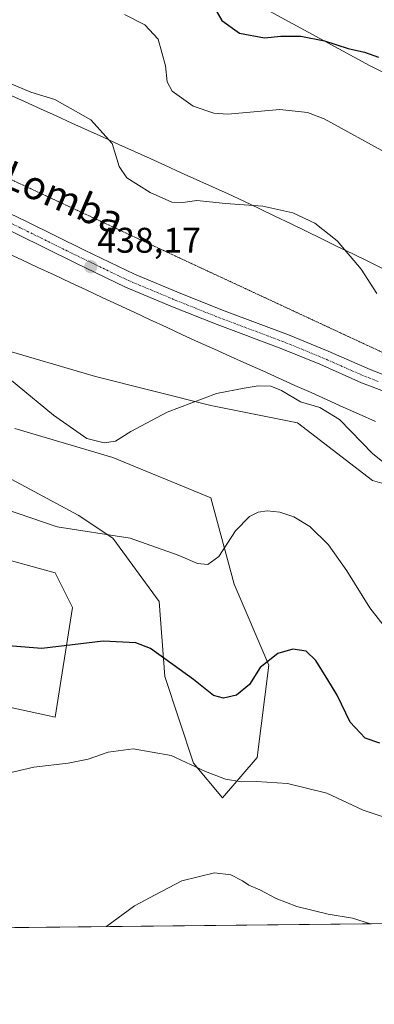
# Model space of a CAD drawing. Units: metres. Extents: x 573650 to 577107, y 4698748 to 4701099.
# Drawn here: x 575673 to 575773, y 4698748 to 4699025 of the extents above; entities that cross this region are included whole.
import ezdxf
from ezdxf.enums import TextEntityAlignment as Align

# ---------------------------------------------------------------- set-up
doc = ezdxf.new("R2010")
doc.units = ezdxf.units.M
doc.header["$MEASUREMENT"] = 0
doc.linetypes.add('TRAZO_Y_PUNTO', pattern=[1, 0.5, -0.25, 0, -0.25])
doc.linetypes.add('TRAZOS2', pattern=[0.375, 0.25, -0.125])
for name, color, linetype, lineweight in [('Carátula', 7, 'Continuous', 5), ('Comarca CxS', 133, 'Continuous', 0), ('Comunidad Autónoma CxS', 142, 'Continuous', 0), ('Cultivos herbáceos CxS', 92, 'Continuous', 0), ('Curva de nivel maestra', 36, 'Continuous', 30), ('Curva de nivel normal', 36, 'Continuous', 0), ('Matorral', 135, 'Continuous', 0), ('Matorral CxS', 135, 'Continuous', 0), ('Municipio CxS', 142, 'Continuous', 0), ('Pista no pavimentada', 254, 'Continuous', 13), ('Pista no pavimentada Cxs', 254, 'Continuous', 0), ('Pista pavimentada eje', 135, 'TRAZO_Y_PUNTO', 0), ('Provincia CxS', 1, 'Continuous', 0), ('Punto de cota en terreno', 7, 'Continuous', 0), ('Rótulo de punto de cota en terreno', 19, 'Continuous', 0), ('Texto cartográfico', 19, 'Continuous', 0), ('Vía pecuaria', 92, 'Continuous', 13), ('Vía pecuaria CxS', 92, 'Continuous', 13), ('Vía pecuaria eje', 92, 'TRAZOS2', 0)]:
    doc.layers.add(name, color=color, linetype=linetype, lineweight=lineweight)
doc.styles.add('Arial', font='txt', dxfattribs={"height": 0.2})

# ---------------------------------------------------------------- blocks, each defined once
blk = doc.blocks.new('*U150')
at = {"layer": 'Matorral CxS', "color": 135, "linetype": 'Continuous', "lineweight": 0}
for points in [[(575353.25, 4699245.46, 424.55), (575404.75, 4699218.68, 422.84), (575430.35, 4699216.93, 421.03), (575448.27, 4699229.97, 417.93), (575457.46, 4699238.15, 416.41), (575456.47, 4699256.21, 414.22), (575452.83, 4699266.02, 412.88), (575449.91, 4699273.89, 411.91), (575445.51, 4699285.73, 411.13), (575488.47, 4699276.13, 410.15), (575511.18, 4699239.28, 412.78), (575521.27, 4699207.99, 415.42), (575544.13, 4699177.49, 417.58), (575558.55, 4699161.01, 418.68), (575576, 4699129.57, 421.81), (575589.13, 4699105.03, 423.85), (575614.89, 4699085.16, 427.75), (575645.94, 4699070.16, 427.02), (575685.56, 4699059.19, 423.71), (575771.75, 4699012.28, 425.41), (575825.7, 4698985.45, 425.65), (575919.27, 4698945.64, 424.33), (575946.43, 4698942.04, 421.59), (576017.05, 4698917.97, 416.87)], [(575799.39, 4698887.99, 435.14), (575772.56, 4698895.65, 433.37), (575751.5, 4698911.86, 433.44), (575727.19, 4698916.73, 434.34), (575694.79, 4698924.84, 436.51), (575667.24, 4698932.94, 435.52)], [(575672.1, 4698910.24, 433.71), (575699.65, 4698902.14, 434.44), (575727.19, 4698890.79, 431.38), (575733.67, 4698866.47, 428.23), (575743.4, 4698843.77, 424.62), (575740.15, 4698817.82, 421.35), (575730.43, 4698806.47, 418.44), (575722.33, 4698816.2, 419.87), (575714.23, 4698840.52, 423.77), (575712.61, 4698861.6, 427.03), (575699.65, 4698879.44, 429.67), (575689.92, 4698885.92, 430.68), (575668.86, 4698897.27, 431.42)], [(575665.62, 4698874.57, 428.03), (575683.44, 4698869.71, 428.38), (575688.3, 4698859.98, 426.62), (575683.44, 4698829.17, 421.7), (575668.84, 4698832.35, 422.24)]]:
    blk.add_polyline3d(points, dxfattribs=at)
blk = doc.blocks.new('*U153')
at = {"layer": 'Cultivos herbáceos CxS', "color": 92, "linetype": 'Continuous', "lineweight": 0}
blk.add_polyline3d([(576017.05, 4698917.97, 416.87), (575946.43, 4698942.04, 421.59), (575919.27, 4698945.64, 424.33), (575825.7, 4698985.45, 425.65), (575771.75, 4699012.28, 425.41), (575685.56, 4699059.19, 423.71), (575645.94, 4699070.16, 427.02), (575614.89, 4699085.16, 427.75), (575589.13, 4699105.03, 423.85), (575576, 4699129.57, 421.81), (575558.55, 4699161.01, 418.68), (575544.13, 4699177.49, 417.58), (575521.27, 4699207.99, 415.42), (575511.18, 4699239.28, 412.78), (575488.47, 4699276.13, 410.15), (575445.51, 4699285.73, 411.13), (575449.91, 4699273.89, 411.91), (575452.83, 4699266.02, 412.88), (575456.47, 4699256.21, 414.22), (575457.46, 4699238.15, 416.41), (575448.27, 4699229.97, 417.93), (575430.35, 4699216.93, 421.03), (575404.75, 4699218.68, 422.84), (575353.25, 4699245.46, 424.55)], dxfattribs=at)
blk = doc.blocks.new('*U155')
at = {"layer": 'Cultivos herbáceos CxS', "color": 92, "linetype": 'Continuous', "lineweight": 0}
for points in [[(575668.84, 4698832.35, 422.24), (575683.44, 4698829.17, 421.7), (575688.3, 4698859.98, 426.62), (575683.44, 4698869.71, 428.38), (575665.62, 4698874.57, 428.03)], [(575668.86, 4698897.27, 431.42), (575689.92, 4698885.92, 430.68), (575699.65, 4698879.44, 429.67), (575712.61, 4698861.6, 427.03), (575714.23, 4698840.52, 423.77), (575722.33, 4698816.2, 419.87), (575730.43, 4698806.47, 418.44), (575740.15, 4698817.82, 421.35), (575743.4, 4698843.77, 424.62), (575733.67, 4698866.47, 428.23), (575727.19, 4698890.79, 431.38), (575699.65, 4698902.14, 434.44), (575672.1, 4698910.24, 433.71)], [(575667.24, 4698932.94, 435.52), (575694.79, 4698924.84, 436.51), (575727.19, 4698916.73, 434.34), (575751.5, 4698911.86, 433.44), (575772.56, 4698895.65, 433.37), (575799.39, 4698887.99, 435.14)], [(575956, 4698773.08, 420.85), (575334.66, 4698766.36, 410.47)]]:
    blk.add_polyline3d(points, dxfattribs=at)
blk = doc.blocks.new('*U160')
at = {"layer": 'Curva de nivel normal', "color": 36, "linetype": 'Continuous', "lineweight": 0}
blk.add_polyline3d([(575697.73, 4698770.29, 415), (575697.91, 4698770.45, 415), (575705.75, 4698776.11, 415), (575711.53, 4698779.23, 415), (575719.02, 4698783.12, 415), (575728.21, 4698785.42, 415), (575732.77, 4698784.87, 415), (575736.06, 4698783.16, 415), (575737.81, 4698781.9, 415), (575740.9, 4698780.66, 415), (575745.51, 4698778.16, 415), (575751.32, 4698775.93, 415), (575760.14, 4698773.79, 415), (575766.89, 4698772.66, 415), (575771.97, 4698771.09, 415)], dxfattribs=at)
blk = doc.blocks.new('*U161')
at = {"layer": 'Curva de nivel normal', "color": 36, "linetype": 'Continuous', "lineweight": 0}
blk.add_polyline3d([(575669.02, 4698813.12, 420), (575677.41, 4698815.08, 420), (575687.12, 4698816.23, 420), (575692.68, 4698817.34, 420), (575698.35, 4698819.28, 420), (575705.35, 4698820.24, 420), (575716.06, 4698818.4, 420), (575725.67, 4698813.83, 420), (575731.29, 4698811.72, 420), (575735.87, 4698810.96, 420), (575739.96, 4698811.06, 420), (575748.72, 4698810.49, 420), (575759.77, 4698807.8, 420), (575769.89, 4698803.05, 420), (575777.47, 4698800.45, 420), (575783.58, 4698797.48, 420), (575793.81, 4698790.2, 420), (575804.3, 4698781.25, 420), (575819.57, 4698771.61, 420)], dxfattribs=at)
blk = doc.blocks.new('*U166')
at = {"layer": 'Curva de nivel maestra', "color": 36, "linetype": 'Continuous', "lineweight": 30}
for points in [[(575727.12, 4699030.21, 425), (575730.25, 4699024.87, 425), (575735.23, 4699021.31, 425), (575742.26, 4699019.98, 425), (575746.82, 4699020.48, 425), (575752.45, 4699020.48, 425), (575759.06, 4699019.14, 425), (575765.68, 4699017, 425), (575770.32, 4699016.02, 425), (575774.27, 4699014.6, 425)], [(575774.58, 4698821.8, 425), (575770.48, 4698823.25, 425), (575766.31, 4698827.75, 425), (575762.59, 4698835.35, 425), (575759.99, 4698839.6, 425), (575756.68, 4698845.02, 425), (575753.97, 4698847.64, 425), (575750.15, 4698848.23, 425), (575745.97, 4698847.05, 425), (575741.02, 4698843.13, 425), (575738.02, 4698838.28, 425), (575734.35, 4698835.32, 425), (575730.68, 4698834.46, 425), (575727.93, 4698835.27, 425), (575722.26, 4698839.68, 425), (575710.25, 4698848.42, 425), (575706.08, 4698850.01, 425), (575696.93, 4698850.46, 425), (575679.68, 4698848.41, 425), (575666.68, 4698849.45, 425)]]:
    blk.add_polyline3d(points, dxfattribs=at)
blk = doc.blocks.new('5PATER')
at = {"layer": 'Carátula', "linetype": 'Continuous', "lineweight": 5}
h = blk.add_hatch(color=250, dxfattribs=at)
edge = h.paths.add_edge_path()
edge.add_ellipse((0, 0.01), major_axis=(-1.33, -1.34), ratio=0.999422, start_angle=0, end_angle=360)

msp = doc.modelspace()

# ---------------------------------------------------------------- linework, layer by layer
at = {"layer": 'Comarca CxS', "color": 133, "linetype": 'Continuous', "lineweight": 0}
msp.add_polyline3d([(577106.72, 4698785.53, 375.43), (573679.68, 4698748.46, 415.76), (573655.28, 4701061.63, 396.72), (577081.2, 4701098.68, 371.2), (577106.72, 4698785.53, 375.43)], close=True, dxfattribs=at)
msp.add_polyline3d([(577106.72, 4698785.53, 375.43), (573679.68, 4698748.46, 415.76), (573655.28, 4701061.63, 396.72), (577081.2, 4701098.68, 371.2), (577106.72, 4698785.53, 375.43)], close=True, dxfattribs=at)
at = {"layer": 'Comunidad Autónoma CxS', "color": 142, "linetype": 'Continuous', "lineweight": 0}
msp.add_polyline3d([(577106.72, 4698785.53, 375.43), (573679.68, 4698748.46, 415.76), (573668.38, 4699820.07, 445.75), (573655.28, 4701061.63, 396.72), (574893.11, 4701075.02, 353.99), (575555.35, 4701082.18, 352), (577081.2, 4701098.68, 371.2), (577092.81, 4700046.1, 347.3), (577095.03, 4699845.22, 347.31), (577097.86, 4699588.75, 347.36), (577106.72, 4698785.53, 375.43)], close=True, dxfattribs=at)
msp.add_polyline3d([(577106.72, 4698785.53, 375.43), (573679.68, 4698748.46, 415.76), (573668.38, 4699820.07, 445.75), (573655.28, 4701061.63, 396.72), (574893.11, 4701075.02, 353.99), (575555.35, 4701082.18, 352), (577081.2, 4701098.68, 371.2), (577092.81, 4700046.1, 347.3), (577095.03, 4699845.22, 347.31), (577097.86, 4699588.75, 347.36), (577106.72, 4698785.53, 375.43)], close=True, dxfattribs=at)
at = {"layer": 'Cultivos herbáceos CxS', "color": 92, "linetype": 'Continuous', "lineweight": 0}
for points in [[(575516.6, 4699222.46, 414.33), (575519.07, 4699214.79, 414.84), (575521.26, 4699207.99, 415.42), (575534.8, 4699189.94, 416.61), (575544.13, 4699177.49, 417.58), (575547.64, 4699173.47, 418.02), (575558.55, 4699161.01, 418.68), (575576, 4699129.57, 421.81), (575589.13, 4699105.03, 423.85), (575614.89, 4699085.16, 427.75), (575645.94, 4699070.16, 427.02), (575685.56, 4699059.19, 423.71), (575771.75, 4699012.28, 425.41), (575825.7, 4698985.45, 425.65), (575919.27, 4698945.64, 424.33), (575946.43, 4698942.04, 421.59), (576017.05, 4698917.97, 416.87)], [(575799.39, 4698887.99, 435.14), (575772.56, 4698895.65, 433.37), (575751.5, 4698911.86, 433.44), (575727.19, 4698916.73, 434.34), (575694.78, 4698924.84, 436.51), (575667.24, 4698932.94, 435.52)], [(575672.1, 4698910.24, 433.71), (575699.65, 4698902.14, 434.44), (575727.19, 4698890.79, 431.38), (575733.67, 4698866.47, 428.23), (575743.4, 4698843.77, 424.62), (575740.15, 4698817.82, 421.35), (575730.43, 4698806.47, 418.44), (575722.33, 4698816.2, 419.87), (575714.23, 4698840.52, 423.77), (575712.61, 4698861.6, 427.03), (575699.65, 4698879.44, 429.67), (575689.92, 4698885.92, 430.68), (575668.86, 4698897.27, 431.42)], [(575665.62, 4698874.57, 428.03), (575683.44, 4698869.71, 428.38), (575688.3, 4698859.98, 426.62), (575683.44, 4698829.17, 421.7), (575668.83, 4698832.35, 422.24)], [(575956, 4698773.08, 420.85), (575636.53, 4698769.63, 416.64), (575634.51, 4698769.61, 416.66), (575632.49, 4698769.58, 416.67), (575334.66, 4698766.36, 410.47)]]:
    msp.add_polyline3d(points, dxfattribs=at)
at = {"layer": 'Curva de nivel normal', "color": 36, "linetype": 'Continuous', "lineweight": 0}
for points in [[(575702.94, 4699026.54, 430), (575708.6, 4699023.64, 430), (575712.36, 4699019.64, 430), (575714.44, 4699012.16, 430), (575714.87, 4699007.61, 430), (575716.33, 4699005.07, 430), (575722.21, 4699000.77, 430), (575728.01, 4698998.84, 430), (575731.91, 4698998.59, 430), (575746.56, 4698999.86, 430), (575754.34, 4698999.06, 430), (575758.98, 4698997.22, 430), (575777.01, 4698987.3, 430)], [(575670.6, 4699007.32, 435), (575676.62, 4699004.72, 435), (575683.39, 4699002.69, 435), (575693.47, 4698997.02, 435), (575699.42, 4698990.3, 435), (575701.42, 4698983.82, 435), (575703.54, 4698980.72, 435), (575710.12, 4698976.58, 435), (575716.23, 4698973.88, 435), (575719.29, 4698973.7, 435), (575723.25, 4698974.33, 435), (575731.32, 4698973.45, 435), (575741.79, 4698972.75, 435), (575750.16, 4698970.86, 435), (575756.38, 4698967.94, 435), (575762.64, 4698962.99, 435), (575769.39, 4698954.98, 435), (575773.78, 4698948.2, 435)], [(575783.7, 4698894.29, 435), (575772.62, 4698903.11, 435), (575763.27, 4698912.78, 435), (575757.77, 4698916.18, 435), (575752.29, 4698917.72, 435), (575747.02, 4698920.97, 435), (575744.02, 4698922.15, 435), (575740.47, 4698922.21, 435), (575736.49, 4698921.55, 435), (575728.74, 4698920.04, 435), (575714.92, 4698914.81, 435), (575704.65, 4698909.37, 435), (575700.39, 4698906.7, 435), (575697.16, 4698906.18, 435), (575692.38, 4698907.43, 435), (575682.99, 4698913.96, 435), (575662.44, 4698930.81, 435)], [(575776.44, 4698853.88, 430), (575771.76, 4698859.86, 430), (575765.37, 4698870.28, 430), (575760.17, 4698877.55, 430), (575754.96, 4698882.67, 430), (575750.44, 4698885.42, 430), (575746.5, 4698886.73, 430), (575742.98, 4698887.08, 430), (575740.42, 4698886.77, 430), (575738.02, 4698885.48, 430), (575734.1, 4698881.52, 430), (575729.37, 4698874.27, 430), (575726.33, 4698872.08, 430), (575723.41, 4698872.36, 430), (575717.94, 4698874.61, 430), (575704.53, 4698879.46, 430), (575684.02, 4698882.65, 430), (575669.22, 4698887.67, 430)]]:
    msp.add_polyline3d(points, dxfattribs=at)
at = {"layer": 'Matorral', "color": 135, "linetype": 'Continuous', "lineweight": 0}
for points in [[(575516.6, 4699222.46, 414.33), (575519.07, 4699214.79, 414.84), (575521.26, 4699207.99, 415.42), (575534.8, 4699189.94, 416.61), (575544.13, 4699177.49, 417.58), (575547.64, 4699173.47, 418.02), (575558.55, 4699161.01, 418.68), (575576, 4699129.57, 421.81), (575589.13, 4699105.03, 423.85), (575614.89, 4699085.16, 427.75), (575645.94, 4699070.16, 427.02), (575685.56, 4699059.19, 423.71), (575771.75, 4699012.28, 425.41), (575825.7, 4698985.45, 425.65), (575919.27, 4698945.64, 424.33), (575946.43, 4698942.04, 421.59), (576017.05, 4698917.97, 416.87)], [(575799.39, 4698887.99, 435.14), (575772.56, 4698895.65, 433.37), (575751.5, 4698911.86, 433.44), (575727.19, 4698916.73, 434.34), (575694.78, 4698924.84, 436.51), (575667.24, 4698932.94, 435.52)], [(575672.1, 4698910.24, 433.71), (575699.65, 4698902.14, 434.44), (575727.19, 4698890.79, 431.38), (575733.67, 4698866.47, 428.23), (575743.4, 4698843.77, 424.62), (575740.15, 4698817.82, 421.35), (575730.43, 4698806.47, 418.44), (575722.33, 4698816.2, 419.87), (575714.23, 4698840.52, 423.77), (575712.61, 4698861.6, 427.03), (575699.65, 4698879.44, 429.67), (575689.92, 4698885.92, 430.68), (575668.86, 4698897.27, 431.42)], [(575665.62, 4698874.57, 428.03), (575683.44, 4698869.71, 428.38), (575688.3, 4698859.98, 426.62), (575683.44, 4698829.17, 421.7), (575668.83, 4698832.35, 422.24)]]:
    msp.add_polyline3d(points, dxfattribs=at)
at = {"layer": 'Municipio CxS', "color": 142, "linetype": 'Continuous', "lineweight": 0}
msp.add_polyline3d([(576618.5, 4699877.27, 347.83), (576645.24, 4699866.9, 347.84), (576696.9, 4699850.29, 347.8), (577095.03, 4699845.22, 347.31), (577097.86, 4699588.75, 347.36), (577097.86, 4699588.75, 347.36), (577106.72, 4698785.53, 375.43), (573679.68, 4698748.46, 415.76)], dxfattribs=at)
msp.add_polyline3d([(576618.5, 4699877.27, 347.83), (576645.24, 4699866.9, 347.84), (576696.9, 4699850.29, 347.8), (577095.03, 4699845.22, 347.31), (577097.86, 4699588.75, 347.36), (577097.86, 4699588.75, 347.36), (577106.72, 4698785.53, 375.43), (573679.68, 4698748.46, 415.76)], dxfattribs=at)
at = {"layer": 'Pista no pavimentada', "color": 254, "linetype": 'Continuous', "lineweight": 13}
for points in [[(575576.24, 4699016.67, 437.71), (575591.5, 4699009.51, 438.15), (575608.07, 4699001.97, 438.36), (575631.15, 4698989.26, 438.71), (575658.19, 4698976.69, 438.5), (575675.36, 4698968.43, 438.24), (575691.66, 4698960.38, 438.16), (575705.68, 4698953.64, 437.97), (575718.74, 4698948.16, 437.71), (575731.19, 4698943.2, 437.52), (575748.98, 4698936.53, 437.31), (575760.14, 4698931.96, 437.12), (575771.87, 4698926.78, 437.14), (575785.38, 4698921.61, 437.15), (575796.89, 4698917.07, 437.22), (575815.23, 4698910.53, 437.53), (575830.09, 4698906, 437.55), (575846.41, 4698901.47, 437.31), (575862.79, 4698897.98, 436.74), (575874.92, 4698894.9, 436.27), (575896.31, 4698888.76, 435.83), (575919.47, 4698882.62, 435.19), (575939.26, 4698877.33, 434.53), (575973.28, 4698868.54, 433.06)], [(575868.4, 4698892.24, 436.52), (575861.04, 4698894.11, 436.77), (575844.61, 4698897.6, 437.42), (575828.13, 4698902.18, 437.62), (575813.14, 4698906.75, 437.5), (575794.64, 4698913.34, 437.29), (575783.09, 4698917.9, 437.22), (575769.5, 4698923.1, 437.1), (575757.73, 4698928.29, 437.1), (575746.67, 4698932.82, 437.22), (575728.9, 4698939.49, 437.44), (575716.38, 4698944.47, 437.67), (575703.19, 4698950, 437.88), (575689.06, 4698956.8, 438.17), (575672.76, 4698964.85, 438.23), (575655.64, 4698973.09, 438.57), (575628.5, 4698985.71, 438.6), (575605.43, 4698998.41, 438.45), (575589.73, 4699005.55, 438.02)]]:
    msp.add_polyline3d(points, dxfattribs=at)
at = {"layer": 'Pista no pavimentada Cxs', "color": 254, "linetype": 'Continuous', "lineweight": 0}
for points in [[(575658.19, 4698976.69, 438.5), (575675.36, 4698968.43, 438.24), (575691.66, 4698960.38, 438.16), (575705.68, 4698953.64, 437.97), (575718.74, 4698948.16, 437.71), (575731.19, 4698943.2, 437.52), (575748.98, 4698936.53, 437.31), (575760.14, 4698931.96, 437.12), (575771.87, 4698926.78, 437.14), (575785.38, 4698921.61, 437.15), (575796.89, 4698917.07, 437.22), (575815.23, 4698910.53, 437.53), (575830.09, 4698906, 437.55), (575846.41, 4698901.47, 437.31), (575862.79, 4698897.98, 436.74), (575874.92, 4698894.9, 436.27), (575896.31, 4698888.76, 435.83), (575919.47, 4698882.62, 435.19), (575939.26, 4698877.33, 434.53), (575973.28, 4698868.54, 433.06)], [(575971.32, 4698864.71, 433.09), (575937.4, 4698873.48, 434.67), (575917.6, 4698878.78, 435.3), (575894.41, 4698884.92, 435.77), (575873.04, 4698891.06, 436.28), (575870.82, 4698891.62, 436.42), (575868.4, 4698892.24, 436.52), (575861.04, 4698894.11, 436.77), (575844.61, 4698897.6, 437.42), (575828.13, 4698902.18, 437.62), (575813.14, 4698906.75, 437.5), (575794.64, 4698913.34, 437.29), (575783.09, 4698917.9, 437.22), (575769.5, 4698923.1, 437.1), (575757.73, 4698928.29, 437.1), (575746.67, 4698932.82, 437.22), (575728.9, 4698939.49, 437.44), (575716.38, 4698944.47, 437.67), (575703.19, 4698950, 437.88), (575689.06, 4698956.8, 438.17), (575672.76, 4698964.85, 438.23)]]:
    msp.add_polyline3d(points, dxfattribs=at)
at = {"layer": 'Pista pavimentada eje', "color": 135, "linetype": 'TRAZO_Y_PUNTO', "lineweight": 0}
msp.add_polyline3d([(575568.48, 4699020.44, 437.57), (575574.26, 4699015.01, 437.73), (575589.82, 4699007.71, 438.13), (575606.33, 4699000.2, 438.44), (575629.4, 4698987.5, 438.7), (575656.49, 4698974.9, 438.57), (575673.64, 4698966.65, 438.3), (575689.94, 4698958.6, 438.24), (575704.01, 4698951.83, 437.97), (575717.14, 4698946.33, 437.74), (575729.63, 4698941.35, 437.51), (575747.41, 4698934.68, 437.36), (575758.52, 4698930.13, 437.15), (575770.27, 4698924.95, 437.17), (575774.14, 4698923.46, 437.25)], dxfattribs=at)
at = {"layer": 'Provincia CxS', "color": 1, "linetype": 'Continuous', "lineweight": 0}
msp.add_polyline3d([(577106.72, 4698785.53, 375.43), (573679.68, 4698748.46, 415.76), (573668.38, 4699820.07, 445.75), (573655.28, 4701061.63, 396.72), (577081.2, 4701098.68, 371.2), (577095.03, 4699845.22, 347.31), (577106.72, 4698785.53, 375.43)], close=True, dxfattribs=at)
msp.add_polyline3d([(577106.72, 4698785.53, 375.43), (573679.68, 4698748.46, 415.76), (573668.38, 4699820.07, 445.75), (573655.28, 4701061.63, 396.72), (577081.2, 4701098.68, 371.2), (577095.03, 4699845.22, 347.31), (577106.72, 4698785.53, 375.43)], close=True, dxfattribs=at)
at = {"layer": 'Vía pecuaria', "color": 92, "linetype": 'Continuous', "lineweight": 13}
for points in [[(575670.42, 4699004.1, 435.63), (575674.86, 4699002.09, 435.55), (575679.29, 4699000.07, 435.58), (575683.72, 4698998.06, 435.62), (575688.16, 4698996.05, 435.63), (575692.54, 4698994.06, 435.53), (575696.93, 4698992.07, 435.09), (575701.31, 4698990.08, 434.62), (575705.7, 4698988.09, 433.62), (575710.08, 4698986.1, 433.38), (575714.47, 4698984.11, 433.29), (575718.85, 4698982.12, 433.32), (575723.24, 4698980.13, 433.55), (575727.62, 4698978.14, 433.87), (575732.01, 4698976.15, 434.32), (575736.39, 4698974.16, 434.68), (575740.77, 4698972.04, 435.04), (575745.15, 4698969.92, 435.23), (575749.52, 4698967.8, 435.31), (575753.9, 4698965.67, 435.34), (575758.28, 4698963.55, 435.28), (575762.65, 4698961.43, 435.03), (575767.03, 4698959.31, 434.76), (575771.41, 4698957.18, 434.23), (575775.78, 4698955.06, 433.76)], [(575773.36, 4698912.21, 436.29), (575768.84, 4698914.24, 435.83), (575764.33, 4698916.27, 435.51), (575759.81, 4698918.3, 435.41), (575755.3, 4698920.33, 435.65), (575750.78, 4698922.36, 435.65), (575746.26, 4698924.39, 435.42), (575741.75, 4698926.42, 435.52), (575737.23, 4698928.45, 435.74), (575732.72, 4698930.49, 436.61), (575728.2, 4698932.52, 437.47), (575723.69, 4698934.55, 437.96), (575719.17, 4698936.58, 438.16), (575714.67, 4698938.68, 438.41), (575710.16, 4698940.78, 438.13), (575705.66, 4698942.89, 438.13), (575701.15, 4698944.99, 438.19), (575696.64, 4698947.09, 438.22), (575692.14, 4698949.2, 438.38), (575687.63, 4698951.3, 438.21), (575683.13, 4698953.4, 438.34), (575678.62, 4698955.5, 438.31), (575674.11, 4698957.61, 438.44), (575669.61, 4698959.71, 438.45)]]:
    msp.add_polyline3d(points, dxfattribs=at)
at = {"layer": 'Vía pecuaria CxS', "color": 92, "linetype": 'Continuous', "lineweight": 13}
for points in [[(575670.42, 4699004.1, 435.63), (575674.86, 4699002.09, 435.55), (575679.29, 4699000.07, 435.58), (575683.72, 4698998.06, 435.62), (575688.16, 4698996.05, 435.63), (575692.54, 4698994.06, 435.53), (575696.93, 4698992.07, 435.09), (575701.31, 4698990.08, 434.62), (575705.7, 4698988.09, 433.62), (575710.08, 4698986.1, 433.38), (575714.47, 4698984.11, 433.29), (575718.85, 4698982.12, 433.32), (575723.24, 4698980.13, 433.55), (575727.62, 4698978.14, 433.87), (575732.01, 4698976.15, 434.32), (575736.39, 4698974.16, 434.68), (575740.77, 4698972.04, 435.04), (575745.15, 4698969.92, 435.23), (575749.52, 4698967.8, 435.31), (575753.9, 4698965.67, 435.34), (575758.28, 4698963.55, 435.28), (575762.65, 4698961.43, 435.03), (575767.03, 4698959.31, 434.76), (575771.41, 4698957.18, 434.23), (575775.78, 4698955.06, 433.76)], [(575773.36, 4698912.21, 436.29), (575768.84, 4698914.24, 435.83), (575764.33, 4698916.27, 435.51), (575759.81, 4698918.3, 435.41), (575755.3, 4698920.33, 435.65), (575750.78, 4698922.36, 435.65), (575746.26, 4698924.39, 435.42), (575741.75, 4698926.42, 435.52), (575737.23, 4698928.45, 435.74), (575732.72, 4698930.49, 436.61), (575728.2, 4698932.52, 437.47), (575723.69, 4698934.55, 437.96), (575719.17, 4698936.58, 438.16), (575714.67, 4698938.68, 438.41), (575710.16, 4698940.78, 438.13), (575705.66, 4698942.89, 438.13), (575701.15, 4698944.99, 438.19), (575696.64, 4698947.09, 438.22), (575692.14, 4698949.2, 438.38), (575687.63, 4698951.3, 438.21), (575683.13, 4698953.4, 438.34), (575678.62, 4698955.5, 438.31), (575674.11, 4698957.61, 438.44), (575669.61, 4698959.71, 438.45)]]:
    msp.add_polyline3d(points, dxfattribs=at)
at = {"layer": 'Vía pecuaria eje', "color": 92, "linetype": 'TRAZOS2', "lineweight": 0}
msp.add_polyline3d([(575669.88, 4698980.74, 437.88), (575674.3, 4698978.68, 437.81), (575678.72, 4698976.62, 437.79), (575683.15, 4698974.56, 437.68), (575687.57, 4698972.5, 437.55), (575691.99, 4698970.45, 437.43), (575696.41, 4698968.39, 437.15), (575700.83, 4698966.33, 437.13), (575705.25, 4698964.27, 436.99), (575709.67, 4698962.21, 436.9), (575714.1, 4698960.15, 437.06), (575718.52, 4698958.09, 437.14), (575722.94, 4698956.03, 437.23), (575727.36, 4698953.97, 437.32), (575731.78, 4698951.92, 437.48), (575736.2, 4698949.86, 437.5), (575740.62, 4698947.8, 437.48), (575745.05, 4698945.74, 437.43), (575749.47, 4698943.68, 437.36), (575753.89, 4698941.62, 437.24), (575758.31, 4698939.56, 437.15), (575762.73, 4698937.5, 436.89), (575767.15, 4698935.44, 436.81), (575771.57, 4698933.39, 436.83), (575776, 4698931.33, 436.66)], dxfattribs=at)

# ---------------------------------------------------------------- block references
at = {"layer": 'Cultivos herbáceos CxS', "color": 92, "linetype": 'Continuous', "lineweight": 0}
for name in ['*U153', '*U155']:
    msp.add_blockref(name, (0, 0), dxfattribs=at)
at = {"layer": 'Curva de nivel maestra', "color": 36, "linetype": 'Continuous', "lineweight": 30}
msp.add_blockref('*U166', (0, 0), dxfattribs=at)
at = {"layer": 'Curva de nivel normal', "color": 36, "linetype": 'Continuous', "lineweight": 0}
for name in ['*U161', '*U160']:
    msp.add_blockref(name, (0, 0), dxfattribs=at)
at = {"layer": 'Matorral CxS', "color": 135, "linetype": 'Continuous', "lineweight": 0}
msp.add_blockref('*U150', (0, 0), dxfattribs=at)
at = {"layer": 'Punto de cota en terreno', "linetype": 'Continuous', "lineweight": 0}
msp.add_blockref('5PATER', (575693.48, 4698955.69, 438.17), dxfattribs=at)

# ---------------------------------------------------------------- texts
at = {"layer": 'Rótulo de punto de cota en terreno', "color": 19, "linetype": 'Continuous', "lineweight": 0, "style": 'Arial'}
msp.add_text('438,17', height=7, dxfattribs=at).set_placement((575695.24, 4698957.45), align=Align.BOTTOM_LEFT)
at = {"layer": 'Texto cartográfico', "color": 19, "linetype": 'Continuous', "lineweight": 0, "style": 'Arial'}
msp.add_text('Camino de la Lomba', height=8, rotation=-23.4529, dxfattribs=at).set_placement((575654.24, 4698988.89), align=Align.MIDDLE_CENTER)

doc.saveas('drawing.dxf')
